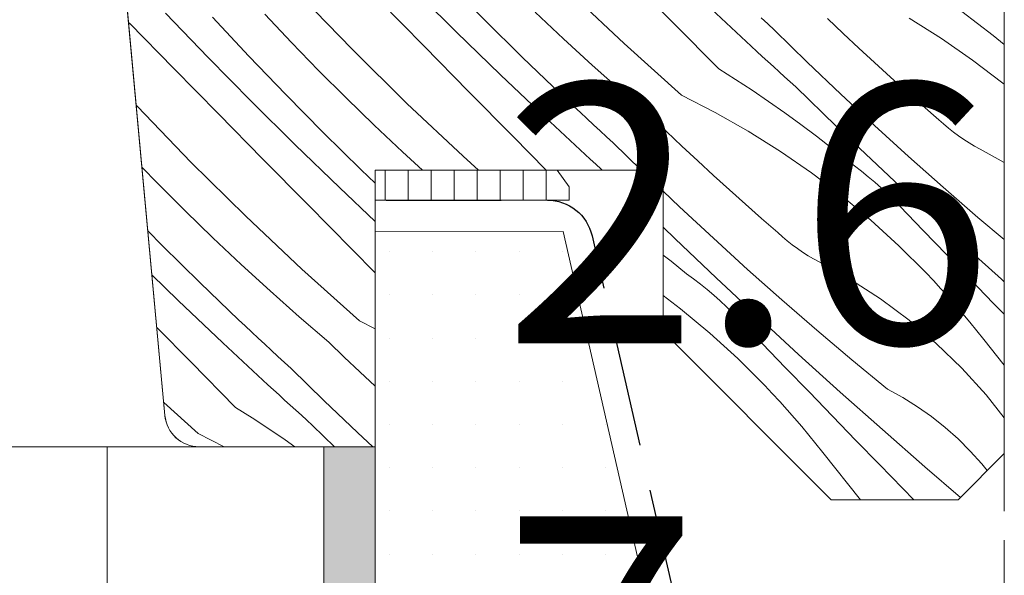
# Model space of a CAD drawing. Units: millimetres. Extents: x -778 to 74680, y -14286 to 2452.
# Drawn here: x 73783 to 73826, y -14011 to -13987 of the extents above; entities that cross this region are included whole.
import ezdxf

# ---------------------------------------------------------------- set-up
doc = ezdxf.new("R2010")
doc.units = ezdxf.units.MM
doc.header["$MEASUREMENT"] = 0
for name, pattern in [('Takart vonal_01', [7, 5, -2]), ('Takart vonal_02', [3.75, 2.5, -1.25]), ('Wipeout_Contour', [1000, 0, -1000])]:
    doc.linetypes.add(name, pattern=pattern)
for name, color, linetype, lineweight in [('0_Toll_száma__1', 7, 'Continuous', 5), ('0_Toll_száma__101', 253, 'Continuous', 5), ('0_Toll_száma__2', 7, 'Continuous', 13), ('0_Toll_száma__3', 7, 'Continuous', 15), ('0_Toll_száma__5', 7, 'Continuous', 25), ('0_Toll_száma__7', 7, 'Continuous', 35)]:
    doc.layers.add(name, color=color, linetype=linetype, lineweight=lineweight)
doc.layers.add('0_Toll_száma__21', color=7, linetype='Continuous', lineweight=5, true_color=0x3a3a3a)
doc.layers.add('0_Toll_száma__87', color=7, linetype='Continuous', lineweight=5, true_color=0x6a6a6a)
doc.styles.add('ELKÉSZÜLT_STÍLUS_1', font='txt')
doc.styles.add('ELKÉSZÜLT_STÍLUS_2', font='txt')
doc.dimstyles.new('ELKÉSZÜLT_STÍLUS__13', dxfattribs={"dimtxt": 9, "dimasz": 6.65, "dimexe": 0.18, "dimexo": 0, "dimgap": 0.09, "dimtad": 1, "dimtih": 1, "dimtoh": 1, "dimlfac": 0.001, "dimzin": 0, "dimdsep": 46, "dimtxsty": 'ELKÉSZÜLT_STÍLUS_1', "dimblk": 'ARROWHEAD_6', "dimblk1": 'ARROWHEAD_6', "dimblk2": 'ARROWHEAD_6', "dimcen": 0.09, "dimclrd": 7, "dimclre": 7, "dimclrt": 7, "dimadec": 0, "dimazin": 0, "dimtfac": 1, "dimtdec": 4, "dimtmove": 2, "dimatfit": 3, "dimfxl": 1, "dimtolj": 1, "dimtzin": 0, "dimarcsym": 0})
doc.dimstyles.new('ELKÉSZÜLT_STÍLUS__2', dxfattribs={"dimtxt": 11.25, "dimasz": 6.65, "dimexe": 0.18, "dimexo": 0, "dimgap": 0.09, "dimtad": 1, "dimtih": 1, "dimtoh": 1, "dimlfac": 0.001, "dimzin": 0, "dimdsep": 46, "dimtxsty": 'ELKÉSZÜLT_STÍLUS_2', "dimblk": 'ARROWHEAD_6', "dimblk1": 'ARROWHEAD_6', "dimblk2": 'ARROWHEAD_6', "dimcen": 0.09, "dimclrd": 7, "dimclre": 7, "dimclrt": 7, "dimadec": 0, "dimazin": 0, "dimtfac": 1, "dimtdec": 4, "dimtmove": 0, "dimatfit": 3, "dimfxl": 1, "dimtolj": 1, "dimtzin": 0, "dimarcsym": 0})
doc.dimstyles.new('ELKÉSZÜLT_STÍLUS__4', dxfattribs={"dimtxt": 11.25, "dimasz": 6.65, "dimexe": 0.18, "dimexo": 0, "dimgap": 0.09, "dimtad": 1, "dimlfac": 0.001, "dimzin": 0, "dimdsep": 46, "dimtxsty": 'ELKÉSZÜLT_STÍLUS_2', "dimblk": 'ARROWHEAD_6', "dimblk1": 'ARROWHEAD_6', "dimblk2": 'ARROWHEAD_6', "dimcen": 0.09, "dimclrd": 7, "dimclre": 7, "dimclrt": 7, "dimadec": 0, "dimazin": 0, "dimtfac": 1, "dimtdec": 4, "dimtmove": 2, "dimatfit": 3, "dimfxl": 1, "dimtolj": 1, "dimtzin": 0, "dimarcsym": 0})
doc.dimstyles.new('ELKÉSZÜLT_STÍLUS__5', dxfattribs={"dimtxt": 11.25, "dimasz": 6.65, "dimexe": 0.18, "dimexo": 0, "dimgap": 0.09, "dimtad": 1, "dimlfac": 0.001, "dimzin": 0, "dimdsep": 46, "dimtxsty": 'ELKÉSZÜLT_STÍLUS_2', "dimblk": 'ARROWHEAD_6', "dimblk1": 'ARROWHEAD_6', "dimblk2": 'ARROWHEAD_6', "dimcen": 0.09, "dimclrd": 7, "dimclre": 7, "dimclrt": 7, "dimadec": 0, "dimazin": 0, "dimtfac": 1, "dimtdec": 4, "dimtmove": 0, "dimatfit": 3, "dimfxl": 1, "dimtolj": 1, "dimtzin": 0, "dimarcsym": 0})
doc.dimstyles.new('ELKÉSZÜLT_STÍLUS__7', dxfattribs={"dimtxt": 11.25, "dimasz": 6.65, "dimexe": 0.18, "dimexo": 0, "dimgap": 0.09, "dimtad": 1, "dimtih": 1, "dimtoh": 1, "dimlfac": 0.001, "dimzin": 0, "dimdsep": 46, "dimtxsty": 'ELKÉSZÜLT_STÍLUS_2', "dimblk": 'ARROWHEAD_6', "dimblk1": 'ARROWHEAD_6', "dimblk2": 'ARROWHEAD_6', "dimcen": 0.09, "dimclrd": 7, "dimclre": 7, "dimclrt": 7, "dimadec": 0, "dimazin": 0, "dimtfac": 1, "dimtdec": 4, "dimtmove": 2, "dimatfit": 3, "dimfxl": 1, "dimtolj": 1, "dimtzin": 0, "dimarcsym": 0})
doc.dimstyles.new('ELKÉSZÜLT_STÍLUS__8', dxfattribs={"dimtxt": 12.5, "dimasz": 11.014493, "dimexe": 0.18, "dimexo": 0, "dimgap": 0.09, "dimtad": 1, "dimtih": 1, "dimtoh": 1, "dimlfac": 0.001, "dimzin": 0, "dimdsep": 46, "dimtxsty": 'ELKÉSZÜLT_STÍLUS_1', "dimblk": 'ARROWHEAD_5', "dimblk1": 'ARROWHEAD_5', "dimblk2": 'ARROWHEAD_5', "dimcen": 0.09, "dimclrd": 7, "dimclre": 7, "dimclrt": 7, "dimadec": 0, "dimazin": 0, "dimtfac": 1, "dimtdec": 4, "dimtmove": 0, "dimatfit": 3, "dimfxl": 1, "dimtolj": 1, "dimtzin": 0, "dimarcsym": 0})
doc.dimstyles.new('ELKÉSZÜLT_STÍLUS__9', dxfattribs={"dimtxt": 8, "dimasz": 6.65, "dimexe": 0.18, "dimexo": 0, "dimgap": 0.09, "dimtad": 1, "dimtih": 1, "dimtoh": 1, "dimlfac": 0.001, "dimzin": 0, "dimdsep": 46, "dimtxsty": 'ELKÉSZÜLT_STÍLUS_1', "dimblk": 'ARROWHEAD_6', "dimblk1": 'ARROWHEAD_6', "dimblk2": 'ARROWHEAD_6', "dimcen": 0.09, "dimclrd": 7, "dimclre": 7, "dimclrt": 7, "dimadec": 0, "dimazin": 0, "dimtfac": 1, "dimtdec": 4, "dimtmove": 2, "dimatfit": 3, "dimfxl": 1, "dimtolj": 1, "dimtzin": 0, "dimarcsym": 0})

# ---------------------------------------------------------------- blocks, each defined once
blk = doc.blocks.new('*X40', base_point=(14648.813, -124.966))
at = {"layer": '0_Toll_száma__87', "linetype": 'Continuous'}
for p, q in [((73803.535, -13986.775), (73801.91, -13985.128)), ((73811.775, -13986.949), (73809.841, -13984.988)), ((73797.792, -13988.053), (73795.467, -13985.645)), ((73802.315, -13987.301), (73800.418, -13985.421)), ((73809.601, -13987.806), (73807.165, -13985.51)), ((73800.916, -13987.922), (73798.983, -13985.96)), ((73815.115, -13987.925), (73813.159, -13986.106)), ((73791.55, -13988.416), (73789.693, -13986.496)), ((73795.161, -13987.76), (73794.002, -13986.529)), ((73806.967, -13987.609), (73805.737, -13986.45)), ((73824.255, -13986.422), (73824.942, -13986.938)), ((73788.129, -13986.929), (73788.092, -13986.891)), ((73790.06, -13988.892), (73788.129, -13986.929)), ((73793.316, -13988.355), (73791.737, -13986.665)), ((73805.182, -13988.399), (73803.535, -13986.775)), ((73813.709, -13988.909), (73811.775, -13986.949)), ((73815.833, -13986.959), (73815.547, -13986.696)), ((73816.12, -13987.221), (73815.833, -13986.959)), ((73819.102, -13987.366), (73818.425, -13986.724)), ((73821.978, -13986.713), (73823.371, -13987.59)), ((73824.942, -13986.938), (73825.62, -13987.465)), ((73804.232, -13989.161), (73802.315, -13987.301)), ((73817.551, -13988.619), (73816.12, -13987.221)), ((73819.783, -13988.002), (73819.102, -13987.366)), ((73825.62, -13987.465), (73826.092, -13987.844)), ((73796.338, -13988.973), (73795.161, -13987.76)), ((73802.85, -13989.884), (73800.916, -13987.922)), ((73808.215, -13988.75), (73806.967, -13987.609)), ((73812.091, -13990.043), (73809.601, -13987.806)), ((73815.356, -13988.147), (73815.115, -13987.925)), ((73823.371, -13987.59), (73824.724, -13988.527)), ((73794.919, -13990.023), (73793.316, -13988.355)), ((73800.174, -13990.405), (73797.792, -13988.053)), ((73815.598, -13988.368), (73815.356, -13988.147)), ((73815.839, -13988.589), (73815.598, -13988.368)), ((73820.469, -13988.634), (73819.783, -13988.002)), ((73793.427, -13990.316), (73791.55, -13988.416)), ((73806.851, -13990), (73805.182, -13988.399)), ((73809.48, -13989.871), (73808.215, -13988.75)), ((73816.081, -13988.81), (73815.839, -13988.589)), ((73818.999, -13990), (73817.551, -13988.619)), ((73821.159, -13989.26), (73820.469, -13988.634)), ((73824.724, -13988.527), (73826.035, -13989.524)), ((73791.992, -13990.855), (73790.06, -13988.892)), ((73797.533, -13990.168), (73796.338, -13988.973)), ((73806.168, -13991.001), (73804.232, -13989.161)), ((73813.709, -13988.909), (73814.436, -13989.368)), ((73816.324, -13989.03), (73816.081, -13988.81)), ((73816.566, -13989.25), (73816.324, -13989.03)), ((73814.436, -13989.368), (73815.155, -13989.837)), ((73816.809, -13989.47), (73816.566, -13989.25)), ((73817.052, -13989.689), (73816.809, -13989.47)), ((73821.854, -13989.882), (73821.159, -13989.26)), ((73826.035, -13989.524), (73826.092, -13989.572)), ((73796.544, -13991.67), (73794.919, -13990.023)), ((73804.784, -13991.844), (73802.85, -13989.884)), ((73807.134, -13990.267), (73806.851, -13990)), ((73810.761, -13990.974), (73809.48, -13989.871)), ((73812.091, -13990.043), (73813.556, -13990.793)), ((73815.155, -13989.837), (73815.866, -13990.319)), ((73818.809, -13991.388), (73817.052, -13989.689)), ((73820.464, -13991.363), (73818.999, -13990)), ((73822.553, -13990.499), (73821.854, -13989.882)), ((73788.476, -13990.54), (73788.424, -13990.485)), ((73795.324, -13992.196), (73793.427, -13990.316)), ((73798.746, -13991.346), (73797.533, -13990.168)), ((73802.61, -13992.701), (73800.174, -13990.405)), ((73807.417, -13990.533), (73807.134, -13990.267)), ((73815.866, -13990.319), (73816.569, -13990.812)), ((73823.257, -13991.111), (73822.553, -13990.499)), ((73790.801, -13992.948), (73788.476, -13990.54)), ((73793.925, -13992.817), (73791.992, -13990.855)), ((73807.701, -13990.799), (73807.417, -13990.533)), ((73807.985, -13991.064), (73807.701, -13990.799)), ((73813.556, -13990.793), (73814.987, -13991.608)), ((73816.569, -13990.812), (73817.264, -13991.317)), ((73799.976, -13992.505), (73798.746, -13991.346)), ((73808.124, -13992.82), (73806.168, -13991.001)), ((73808.27, -13991.328), (73807.985, -13991.064)), ((73808.556, -13991.591), (73808.27, -13991.328)), ((73811.434, -13991.62), (73810.761, -13990.974)), ((73817.264, -13991.317), (73817.951, -13991.833)), ((73823.461, -13991.297), (73823.257, -13991.111)), ((73823.671, -13991.477), (73823.461, -13991.297)), ((73798.191, -13993.294), (73796.544, -13991.67)), ((73808.842, -13991.854), (73808.556, -13991.591)), ((73812.111, -13992.261), (73811.434, -13991.62)), ((73814.987, -13991.608), (73816.38, -13992.485)), ((73820.58, -13993.073), (73818.809, -13991.388)), ((73821.944, -13992.709), (73820.464, -13991.363)), ((73823.888, -13991.648), (73823.671, -13991.477)), ((73824.11, -13991.812), (73823.888, -13991.648)), ((73797.241, -13994.056), (73795.324, -13992.196)), ((73806.221, -13993.3), (73804.784, -13991.844)), ((73809.129, -13992.117), (73808.842, -13991.854)), ((73810.341, -13993.3), (73809.129, -13992.117)), ((73817.951, -13991.833), (73818.629, -13992.36)), ((73824.339, -13991.968), (73824.11, -13991.812)), ((73824.572, -13992.116), (73824.339, -13991.968)), ((73824.811, -13992.256), (73824.572, -13992.116)), ((73800.847, -13993.3), (73799.976, -13992.505)), ((73812.792, -13992.897), (73812.111, -13992.261)), ((73816.38, -13992.485), (73817.733, -13993.423)), ((73818.629, -13992.36), (73819.299, -13992.898)), ((73825.054, -13992.387), (73824.811, -13992.256)), ((73826.092, -13992.968), (73825.054, -13992.387)), ((73793.183, -13995.3), (73790.801, -13992.948)), ((73795.859, -13994.779), (73793.925, -13992.817)), ((73803.277, -13993.3), (73802.61, -13992.701)), ((73808.365, -13993.042), (73808.124, -13992.82)), ((73808.607, -13993.263), (73808.365, -13993.042)), ((73813.478, -13993.529), (73812.792, -13992.897)), ((73819.603, -13993.12), (73819.299, -13992.898)), ((73823.44, -13994.037), (73821.944, -13992.709)), ((73789.347, -13993.868), (73788.673, -13993.173)), ((73798.792, -13993.871), (73798.191, -13993.294)), ((73808.647, -13993.3), (73808.607, -13993.263)), ((73817.733, -13993.423), (73819.044, -13994.419)), ((73819.901, -13993.35), (73819.603, -13993.12)), ((73820.195, -13993.586), (73819.901, -13993.35)), ((73822.364, -13994.742), (73820.58, -13993.073)), ((73790.542, -13995.063), (73789.347, -13993.868)), ((73814.168, -13994.155), (73813.478, -13993.529)), ((73820.482, -13993.829), (73820.195, -13993.586)), ((73820.764, -13994.079), (73820.482, -13993.829)), ((73798.792, -13995.53), (73797.241, -13994.056)), ((73812.008, -13994.895), (73811.292, -13994.212)), ((73814.863, -13994.777), (73814.168, -13994.155)), ((73821.04, -13994.335), (73820.764, -13994.079)), ((73821.31, -13994.598), (73821.04, -13994.335)), ((73824.951, -13995.348), (73823.44, -13994.037)), ((73797.793, -13996.74), (73795.859, -13994.779)), ((73815.562, -13995.394), (73814.863, -13994.777)), ((73819.044, -13994.419), (73820.308, -13995.473)), ((73821.573, -13994.867), (73821.31, -13994.598)), ((73824.162, -13996.397), (73822.364, -13994.742)), ((73791.755, -13996.241), (73790.542, -13995.063)), ((73813.473, -13996.258), (73812.008, -13994.895)), ((73822.585, -13995.923), (73821.573, -13994.867)), ((73795.619, -13997.596), (73793.183, -13995.3)), ((73816.266, -13996.006), (73815.562, -13995.394)), ((73820.308, -13995.473), (73821.525, -13996.582)), ((73826.092, -13996.313), (73824.951, -13995.348)), ((73789.553, -13996.565), (73788.928, -13995.932)), ((73811.818, -13996.283), (73811.292, -13995.775)), ((73816.47, -13996.192), (73816.266, -13996.006)), ((73823.599, -13996.977), (73822.585, -13995.923)), ((73792.985, -13997.4), (73791.755, -13996.241)), ((73813.589, -13997.968), (73811.818, -13996.283)), ((73814.953, -13997.604), (73813.473, -13996.258)), ((73816.68, -13996.372), (73816.47, -13996.192)), ((73816.897, -13996.543), (73816.68, -13996.372)), ((73825.974, -13998.037), (73824.162, -13996.397)), ((73791.2, -13998.189), (73789.553, -13996.565)), ((73798.792, -13997.752), (73797.793, -13996.74)), ((73817.119, -13996.707), (73816.897, -13996.543)), ((73817.348, -13996.863), (73817.119, -13996.707)), ((73817.581, -13997.012), (73817.348, -13996.863)), ((73821.525, -13996.582), (73822.692, -13997.744)), ((73811.292, -13996.986), (73811.638, -13997.255)), ((73811.638, -13997.255), (73812.308, -13997.793)), ((73817.82, -13997.151), (73817.581, -13997.012)), ((73818.063, -13997.282), (73817.82, -13997.151)), ((73819.418, -13998.04), (73818.063, -13997.282)), ((73824.615, -13998.03), (73823.599, -13996.977)), ((73794.233, -13998.54), (73792.985, -13997.4)), ((73798.109, -13999.833), (73795.619, -13997.596)), ((73816.449, -13998.932), (73814.953, -13997.604)), ((73823.023, -13998.093), (73822.692, -13997.744)), ((73790.25, -13998.952), (73789.104, -13997.84)), ((73792.869, -13999.79), (73791.2, -13998.189)), ((73812.612, -13998.015), (73812.308, -13997.793)), ((73812.91, -13998.245), (73812.612, -13998.015)), ((73815.373, -13999.637), (73813.589, -13997.968)), ((73820.721, -13998.884), (73819.418, -13998.04)), ((73823.349, -13998.446), (73823.023, -13998.093)), ((73825.632, -13999.081), (73824.615, -13998.03)), ((73826.092, -13998.143), (73825.974, -13998.037)), ((73795.498, -13999.662), (73794.233, -13998.54)), ((73813.204, -13998.481), (73812.91, -13998.245)), ((73813.491, -13998.724), (73813.204, -13998.481)), ((73823.671, -13998.803), (73823.349, -13998.446)), ((73792.187, -14000.791), (73790.25, -13998.952)), ((73811.292, -13998.736), (73812.053, -13999.315)), ((73813.773, -13998.974), (73813.491, -13998.724)), ((73814.049, -13999.231), (73813.773, -13998.974)), ((73817.96, -14000.243), (73816.449, -13998.932)), ((73821.967, -13999.811), (73820.721, -13998.884)), ((73823.989, -13999.165), (73823.671, -13998.803)), ((73812.053, -13999.315), (73813.317, -14000.368)), ((73814.319, -13999.493), (73814.049, -13999.231)), ((73824.301, -13999.531), (73823.989, -13999.165)), ((73826.092, -13999.556), (73825.632, -13999.081)), ((73793.152, -14000.057), (73792.869, -13999.79)), ((73796.779, -14000.764), (73795.498, -13999.662)), ((73798.109, -13999.833), (73798.792, -14000.183)), ((73814.582, -13999.762), (73814.319, -13999.493)), ((73815.594, -14000.818), (73814.582, -13999.762)), ((73817.171, -14001.292), (73815.373, -13999.637)), ((73823.149, -14000.817), (73821.967, -13999.811)), ((73824.609, -13999.9), (73824.301, -13999.531)), ((73824.912, -14000.274), (73824.609, -13999.9)), ((73790.802, -14001.635), (73789.316, -14000.128)), ((73793.435, -14000.323), (73793.152, -14000.057)), ((73793.719, -14000.589), (73793.435, -14000.323)), ((73819.488, -14001.535), (73817.96, -14000.243)), ((73825.21, -14000.651), (73824.912, -14000.274)), ((73794.003, -14000.854), (73793.719, -14000.589)), ((73813.317, -14000.368), (73814.534, -14001.477)), ((73826.092, -14001.757), (73825.21, -14000.651)), ((73794.142, -14002.61), (73792.187, -14000.791)), ((73794.288, -14001.118), (73794.003, -14000.854)), ((73794.574, -14001.382), (73794.288, -14001.118)), ((73797.452, -14001.41), (73796.779, -14000.764)), ((73816.608, -14001.873), (73815.594, -14000.818)), ((73824.264, -14001.898), (73823.149, -14000.817)), ((73794.86, -14001.645), (73794.574, -14001.382)), ((73798.129, -14002.051), (73797.452, -14001.41)), ((73814.534, -14001.477), (73815.701, -14002.639)), ((73818.983, -14002.933), (73817.171, -14001.292)), ((73821.03, -14002.809), (73819.488, -14001.535)), ((73792.737, -14003.595), (73790.802, -14001.635)), ((73795.147, -14001.907), (73794.86, -14001.645)), ((73796.579, -14003.304), (73795.147, -14001.907)), ((73817.624, -14002.925), (73816.608, -14001.873)), ((73825.306, -14003.049), (73824.264, -14001.898)), ((73798.792, -14002.671), (73798.129, -14002.051)), ((73794.383, -14002.832), (73794.142, -14002.61)), ((73794.625, -14003.053), (73794.383, -14002.832)), ((73816.032, -14002.988), (73815.701, -14002.639)), ((73821.689, -14003.168), (73821.03, -14002.809)), ((73794.867, -14003.274), (73794.625, -14003.053)), ((73795.109, -14003.495), (73794.867, -14003.274)), ((73798.026, -14004.685), (73796.579, -14003.304)), ((73816.359, -14003.341), (73816.032, -14002.988)), ((73818.641, -14003.976), (73817.624, -14002.925)), ((73820.808, -14004.558), (73818.983, -14002.933)), ((73822.327, -14003.564), (73821.689, -14003.168)), ((73826.092, -14004.04), (73825.306, -14003.049)), ((73791.118, -14004.728), (73789.616, -14003.379)), ((73792.737, -14003.595), (73793.463, -14004.053)), ((73795.351, -14003.715), (73795.109, -14003.495)), ((73795.593, -14003.935), (73795.351, -14003.715)), ((73816.68, -14003.699), (73816.359, -14003.341)), ((73816.998, -14004.06), (73816.68, -14003.699)), ((73822.942, -14003.995), (73822.327, -14003.564)), ((73793.463, -14004.053), (73794.182, -14004.523)), ((73795.836, -14004.155), (73795.593, -14003.935)), ((73796.079, -14004.375), (73795.836, -14004.155)), ((73817.31, -14004.426), (73816.998, -14004.06)), ((73819.66, -14005.026), (73818.641, -14003.976)), ((73823.531, -14004.461), (73822.942, -14003.995)), ((73794.182, -14004.523), (73794.893, -14005.004)), ((73797.036, -14005.3), (73796.079, -14004.375)), ((73817.618, -14004.795), (73817.31, -14004.426)), ((73822.646, -14006.168), (73820.808, -14004.558)), ((73824.093, -14004.959), (73823.531, -14004.461)), ((73791.118, -14004.728), (73792.235, -14005.3)), ((73794.893, -14005.004), (73795.315, -14005.3)), ((73798.687, -14005.3), (73798.026, -14004.685)), ((73817.921, -14005.169), (73817.618, -14004.795)), ((73820.68, -14006.074), (73819.66, -14005.026)), ((73824.625, -14005.488), (73824.093, -14004.959)), ((73818.219, -14005.547), (73817.921, -14005.169)), ((73819.858, -14007.6), (73818.219, -14005.547)), ((73825.127, -14006.047), (73824.625, -14005.488)), ((73821.702, -14007.12), (73820.68, -14006.074)), ((73824.193, -14007.5), (73822.646, -14006.168)), ((73825.358, -14006.335), (73825.127, -14006.047)), ((73822.173, -14007.6), (73821.702, -14007.12))]:
    blk.add_line(p, q, dxfattribs=at)
blk = doc.blocks.new('Kitöltés_14_1', base_point=(14648.813, -124.966))
at = {"layer": '0_Toll_száma__87', "color": 7, "linetype": 'Continuous', "lineweight": 15}
for p, q in [((73784.092, -13943.6), (73789.668, -14003.939)), ((73826.092, -14005.6), (73826.092, -13959.65)), ((73798.792, -14005.3), (73798.792, -13993.3)), ((73798.792, -13993.3), (73811.292, -13993.3)), ((73811.292, -13993.3), (73811.292, -14000.3)), ((73811.292, -14000.3), (73818.592, -14007.6)), ((73791.161, -14005.3), (73798.792, -14005.3)), ((73824.092, -14007.6), (73826.092, -14005.6)), ((73818.592, -14007.6), (73824.092, -14007.6))]:
    blk.add_line(p, q, dxfattribs=at)
blk.add_arc((73791.161, -14003.8), 1.5, 185.3, 270, dxfattribs=at)
at = {"layer": '0_Toll_száma__87', "linetype": 'Continuous'}
blk.add_blockref('*X40', (14648.813, -124.966), dxfattribs=at)
blk = doc.blocks.new('*D105', base_point=(14648.813, -124.966))
at = {"layer": '0_Toll_száma__2', "linetype": 'Continuous'}
for p, q in [((73543.646, -13988.453), (73543.646, -13975.328)), ((73826.092, -13988.453), (73826.092, -13975.328)), ((73538.396, -13981.89), (73543.646, -13981.89)), ((73543.646, -13981.89), (73826.092, -13981.89)), ((73826.092, -13981.89), (73831.342, -13981.89))]:
    blk.add_line(p, q, dxfattribs=at)
at = {"layer": '0_Toll_száma__7', "linetype": 'Continuous'}
for p, q in [((73547.146, -13978.39), (73540.146, -13985.39)), ((73822.592, -13985.39), (73829.592, -13978.39))]:
    blk.add_line(p, q, dxfattribs=at)
at = {"layer": '0_Toll_száma__1', "insert": (73598.524, -13980.29), "char_height": 8, "attachment_point": 7, "style": 'ELKÉSZÜLT_STÍLUS_1'}
blk.add_mtext('\\A1;{\\fVerdana|b1|i0|c238|p38;VEC katalógus méret = (SZ)}', dxfattribs=at)
blk = doc.blocks.new('ARROWHEAD_6')
at = {"color": 0, "linetype": 'Continuous', "lineweight": 0}
for p, q in [((-0.5, -0.5), (0.5, 0.5)), ((0, 0), (-1, 0))]:
    blk.add_line(p, q, dxfattribs=at)
blk = doc.blocks.new('*D107', base_point=(14648.813, -124.966))
at = {"layer": '0_Toll_száma__2', "linetype": 'Continuous'}
for p, q in [((74156.715, -13936.6), (74143.59, -13936.6)), ((74150.153, -14005.3), (74150.153, -13936.6)), ((74156.715, -14005.3), (74143.59, -14005.3)), ((74150.153, -14010.55), (74150.153, -14005.3))]:
    blk.add_line(p, q, dxfattribs=at)
at = {"layer": '0_Toll_száma__7', "linetype": 'Continuous'}
for p, q in [((74146.653, -13933.1), (74153.653, -13940.1)), ((74146.653, -14001.8), (74153.653, -14008.8))]:
    blk.add_line(p, q, dxfattribs=at)
at = {"layer": '0_Toll_száma__1', "insert": (74147.903, -13994.331), "char_height": 11.25, "attachment_point": 7, "rotation": 90, "style": 'ELKÉSZÜLT_STÍLUS_2'}
blk.add_mtext('\\A1;{\\fVerdana|b0|i0|c238|p38;7}', dxfattribs=at)
blk = doc.blocks.new('*D145', base_point=(14648.813, -124.966))
at = {"layer": '0_Toll_száma__1', "linetype": 'Continuous'}
for p, q in [((73570.946, -14044.127), (73570.946, -14031.002)), ((73798.792, -14044.127), (73798.792, -14031.002)), ((73570.946, -14037.564), (73798.792, -14037.564))]:
    blk.add_line(p, q, dxfattribs=at)
at = {"layer": '0_Toll_száma__7', "linetype": 'Continuous'}
for p, q in [((73574.446, -14034.064), (73567.446, -14041.064)), ((73802.292, -14034.064), (73795.292, -14041.064))]:
    blk.add_line(p, q, dxfattribs=at)
at = {"layer": '0_Toll_száma__1', "insert": (73608.609, -14037.863), "char_height": 9, "attachment_point": 7, "style": 'ELKÉSZÜLT_STÍLUS_1'}
blk.add_mtext('\\A1;{\\fVerdana|b1|i0|c238|p38;katalógus méret - 5\\fVerdana|b1|i0|c238|p38;\\A1{\\H.66x;\\S4^  ;}\\fVerdana|b1|i0|c238|p38;cm}', dxfattribs=at)
blk = doc.blocks.new('*D146', base_point=(14648.813, -124.966))
at = {"layer": '0_Toll_száma__1', "linetype": 'Continuous'}
for p, q in [((73798.792, -14044.127), (73798.792, -14031.002)), ((73826.092, -14044.127), (73826.092, -14031.002)), ((73798.792, -14037.564), (73826.092, -14037.564))]:
    blk.add_line(p, q, dxfattribs=at)
at = {"layer": '0_Toll_száma__7', "linetype": 'Continuous'}
for p, q in [((73802.292, -14034.064), (73795.292, -14041.064)), ((73829.592, -14034.064), (73822.592, -14041.064))]:
    blk.add_line(p, q, dxfattribs=at)
at = {"layer": '0_Toll_száma__1', "insert": (73804.332, -14035.314), "char_height": 11.25, "attachment_point": 7, "style": 'ELKÉSZÜLT_STÍLUS_2'}
blk.add_mtext('\\A1;{\\fVerdana|b0|i0|c238|p38;2\\fVerdana|b0|i0|c238|p38;\\A1{\\H.66x;\\S7^  ;}}', dxfattribs=at)
blk = doc.blocks.new('*D147', base_point=(14648.813, -124.966))
at = {"layer": '0_Toll_száma__1', "linetype": 'Continuous'}
for p, q in [((73826.092, -14044.127), (73826.092, -14031.002)), ((74181.238, -14044.127), (74181.238, -14031.002)), ((73826.092, -14037.564), (74181.238, -14037.564))]:
    blk.add_line(p, q, dxfattribs=at)
at = {"layer": '0_Toll_száma__7', "linetype": 'Continuous'}
for p, q in [((73829.592, -14034.064), (73822.592, -14041.064)), ((74184.738, -14034.064), (74177.738, -14041.064))]:
    blk.add_line(p, q, dxfattribs=at)
at = {"layer": '0_Toll_száma__1', "attachment_point": 7}
for s, insert, char_height, style in [('\\A1;{\\fVerdana|b0|i0|c238|p38;2\\fVerdana|b0|i0|c238|p38;\\A1{\\H.66x;\\S7^  ;}}', (74163.573, -14035.314), 11.25, 'ELKÉSZÜLT_STÍLUS_2'), ('\\A1;{\\fVerdana|b1|i0|c238|p38;katalógus méret - 5\\fVerdana|b1|i0|c238|p38;\\A1{\\H.66x;\\S4^  ;}\\fVerdana|b1|i0|c238|p38;cm}', (73980.714, -14038.313), 9, 'ELKÉSZÜLT_STÍLUS_1')]:
    blk.add_mtext(s, dxfattribs=dict(at, insert=insert, char_height=char_height, style=style))
blk = doc.blocks.new('*D151', base_point=(14648.813, -124.966))
at = {"linetype": 'Continuous', "lineweight": 0, "true_color": 0x000000}
for points in [[(73570.946, -14194.798), (73582.142, -14197.798), (73582.142, -14191.798)], [(73797.641, -14194.798), (73786.445, -14191.798), (73786.445, -14197.798)]]:
    blk.add_hatch(color=18, dxfattribs=at).paths.add_polyline_path(points)
at = {"layer": '0_Toll_száma__1', "linetype": 'Continuous'}
for p, q in [((73570.946, -14205.667), (73570.946, -14183.928)), ((73797.641, -14205.667), (73797.641, -14183.928)), ((73570.946, -14194.798), (73582.142, -14191.798)), ((73582.142, -14191.798), (73582.142, -14197.798)), ((73797.641, -14194.798), (73786.445, -14191.798)), ((73786.445, -14197.798), (73786.445, -14191.798)), ((73570.946, -14194.798), (73582.142, -14197.798)), ((73582.142, -14194.798), (73786.445, -14194.798)), ((73797.641, -14194.798), (73786.445, -14197.798))]:
    blk.add_line(p, q, dxfattribs=at)
at = {"layer": '0_Toll_száma__1', "insert": (73665.665, -14192.298), "char_height": 12.5, "attachment_point": 7, "style": 'ELKÉSZÜLT_STÍLUS_1'}
blk.add_mtext('\\A1;{\\fVerdana|b1|i0|c238|p38;VEC}', dxfattribs=at)
blk = doc.blocks.new('ARROWHEAD_5')
at = {"color": 0, "linetype": 'Continuous', "lineweight": 0}
blk.add_line((0, 0), (-1, 0), dxfattribs=at)
blk.add_solid([(-1, 0.2679), (0, 0), (-1, -0.2679), (-1, 0.2679)], dxfattribs=at)
blk = doc.blocks.new('*D158', base_point=(14648.813, -124.966))
at = {"layer": '0_Toll_száma__1', "linetype": 'Continuous'}
for p, q in [((73826.092, -14044.127), (73826.092, -14031.002)), ((73836.092, -14044.127), (73836.092, -14031.002)), ((73820.842, -14037.564), (73826.092, -14037.564)), ((73826.092, -14037.564), (73836.092, -14037.564))]:
    blk.add_line(p, q, dxfattribs=at)
at = {"layer": '0_Toll_száma__7', "linetype": 'Continuous'}
for p, q in [((73829.592, -14034.064), (73822.592, -14041.064)), ((73839.592, -14034.064), (73832.592, -14041.064))]:
    blk.add_line(p, q, dxfattribs=at)
blk = doc.blocks.new('*D168', base_point=(14648.813, -124.966))
at = {"layer": '0_Toll_száma__1', "linetype": 'Continuous'}
for p, q in [((73905.869, -13969.775), (73892.744, -13969.775)), ((73899.306, -14079.775), (73899.306, -13969.775)), ((73905.869, -14079.775), (73892.744, -14079.775))]:
    blk.add_line(p, q, dxfattribs=at)
at = {"layer": '0_Toll_száma__7', "linetype": 'Continuous'}
for p, q in [((73895.806, -13966.275), (73902.806, -13973.275)), ((73895.806, -14076.275), (73902.806, -14083.275))]:
    blk.add_line(p, q, dxfattribs=at)
at = {"layer": '0_Toll_száma__1', "char_height": 11.25, "attachment_point": 7, "rotation": 90, "style": 'ELKÉSZÜLT_STÍLUS_2'}
for s, insert in [('\\A1;{\\fVerdana|b0|i0|c238|p38;1\\fVerdana|b0|i0|c238|p38;\\A1{\\H.66x;\\S5^  ;}}', (73897.209, -13989.496)), ('\\A1;{\\fVerdana|b0|i0|c238|p38;11}', (73897.056, -14034.547)), ('\\A1;{\\fVerdana|b0|i0|c238|p38;1\\fVerdana|b0|i0|c238|p38;\\A1{\\H.66x;\\S5^  ;}}', (73897.209, -14076.275))]:
    blk.add_mtext(s, dxfattribs=dict(at, insert=insert))
blk = doc.blocks.new('*D173', base_point=(14648.813, -124.966))
at = {"layer": '0_Toll_száma__1', "linetype": 'Continuous'}
for p, q in [((73862.743, -13954.775), (73862.743, -13949.525)), ((73869.305, -13954.775), (73856.18, -13954.775)), ((73862.743, -14094.775), (73862.743, -13954.775)), ((73869.305, -14094.775), (73856.18, -14094.775))]:
    blk.add_line(p, q, dxfattribs=at)
at = {"layer": '0_Toll_száma__7', "linetype": 'Continuous'}
for p, q in [((73866.243, -13958.275), (73859.243, -13951.275)), ((73859.243, -14091.275), (73866.243, -14098.275))]:
    blk.add_line(p, q, dxfattribs=at)
at = {"layer": '0_Toll_száma__1', "insert": (73860.493, -14034.547), "char_height": 11.25, "attachment_point": 7, "rotation": 90, "style": 'ELKÉSZÜLT_STÍLUS_2'}
blk.add_mtext('\\A1;{\\fVerdana|b0|i0|c238|p38;14}', dxfattribs=at)

msp = doc.modelspace()

# ---------------------------------------------------------------- linework, layer by layer
at = {"layer": '0_Toll_száma__1', "linetype": 'Takart vonal_02'}
msp.add_line((73826.092, -14005.6), (73826.092, -14041.583), dxfattribs=at)
at = {"layer": '0_Toll_száma__87', "linetype": 'Continuous'}
msp.add_line((73687.369, -14005.3), (73791.161, -14005.3), dxfattribs=at)

# ---------------------------------------------------------------- dimensions: what is measured, and where the dimension line sits
at = {"linetype": 'Continuous'}
dim = msp.add_linear_dim(base=(73836.092, -14037.564), p1=(73826.092, -14005.6), p2=(73836.092, -13954.775), dimstyle='ELKÉSZÜLT_STÍLUS__7', dxfattribs=at)
dim.commit()
dim.dimension.update_dxf_attribs({"geometry": '*D158', "text_midpoint": (73841.243, -14029.689), "dimtype": 160})
dim = msp.add_linear_dim(base=(74181.238, -14037.564), p1=(73826.092, -14037.564), p2=(74181.238, -14005.3), text='katalógus méret - 5{\\H0.66x;\\S4^  ;}cm', dimstyle='ELKÉSZÜLT_STÍLUS__13', dxfattribs=at)
dim.commit()
dim.dimension.update_dxf_attribs({"geometry": '*D147', "text_midpoint": (74050.698, -14031.264), "dimtype": 160})

# ---------------------------------------------------------------- wipeouts: each hides what was drawn before it
at = {"color": 254, "linetype": 'Wipeout_Contour', "lineweight": 0, "ltscale": 375593.207952}
msp.add_wipeout([(73807.211, -13994.6), (73807.211, -13994.018), (73806.691, -13993.3), (73798.792, -13993.3), (73798.792, -13994.6)], dxfattribs=at)
at = {"color": 254, "linetype": 'Wipeout_Contour', "lineweight": 0, "ltscale": 300499.027926}
msp.add_wipeout([(73798.802, -14110.757), (73796.568, -14110.758), (73796.568, -14005.3), (73798.802, -14005.3)], dxfattribs=at)

# ---------------------------------------------------------------- next in the draw order: hatches: boundary and pattern name
at = {"layer": '0_Toll_száma__21', "linetype": 'Continuous'}
h = msp.add_hatch(dxfattribs=at)
h.set_pattern_fill('ablak_függ_0001', color=256, style=0, pattern_type=2)
h.set_pattern_definition([(270, (73708.2229, -14016.1458), (-1, 0), [])])
h.paths.add_polyline_path([(73807.211, -13994.6), (73807.211, -13994.018), (73806.691, -13993.3), (73798.792, -13993.3), (73798.792, -13994.6)])
at = {"layer": '0_Toll_száma__87', "linetype": 'Continuous'}
h = msp.add_hatch(dxfattribs=at)
h.set_pattern_fill('habarcs_0001', color=256, style=0, pattern_type=2)
h.set_pattern_definition([(135.001265, (73795.73304, -15111.07957), (0.31819103, 0.31820508), [0, -0.3, 0, -0.45]), (200.001265, (73795.733, -15110.07957), (-0.1539184, 0.42285828), [0, -0.22, 0, -0.38])])
h.paths.add_polyline_path([(73798.802, -14110.757), (73796.568, -14110.758), (73796.568, -14005.3), (73798.802, -14005.3)])

# ---------------------------------------------------------------- next in the draw order: linework, layer by layer
at = {"layer": '0_Toll_száma__101', "linetype": 'Continuous', "flags": 128}
msp.add_lwpolyline([(73787.166, -14005.3), (73787.166, -14147), (73796.568, -14147), (73796.568, -14005.3)], close=True, dxfattribs=at)
at = {"layer": '0_Toll_száma__2', "linetype": 'Continuous', "flags": 128}
msp.add_lwpolyline([(73807.211, -13994.6), (73807.211, -13994.018), (73806.691, -13993.3), (73798.792, -13993.3), (73798.792, -13994.6)], close=True, dxfattribs=at)
at = {"layer": '0_Toll_száma__87', "linetype": 'Continuous', "flags": 128}
msp.add_lwpolyline([(73798.802, -14110.757), (73796.568, -14110.758), (73796.568, -14005.3), (73798.802, -14005.3)], close=True, dxfattribs=at)

# ---------------------------------------------------------------- next in the draw order: dimensions: what is measured, and where the dimension line sits
at = {"linetype": 'Continuous'}
dim = msp.add_linear_dim(base=(73797.641, -14194.798), p1=(73570.946, -14005.3), p2=(73797.641, -14112.032), text='VEC', dimstyle='ELKÉSZÜLT_STÍLUS__8', dxfattribs=at)
dim.commit()
dim.dimension.update_dxf_attribs({"geometry": '*D151', "text_midpoint": (73683.265, -14186.048), "dimtype": 160})

# ---------------------------------------------------------------- next in the draw order: wipeouts: each hides what was drawn before it
at = {"color": 254, "linetype": 'Wipeout_Contour', "lineweight": 0, "ltscale": 375645.386347}
msp.add_wipeout([(73806.958, -13995.969), (73798.791, -13995.971), (73798.803, -14098.275), (73811.3, -14098.275), (73811.294, -14014.958)], dxfattribs=at)

# ---------------------------------------------------------------- next in the draw order: hatches: boundary and pattern name
at = {"layer": '0_Toll_száma__21', "linetype": 'Continuous'}
h = msp.add_hatch(dxfattribs=at)
h.set_pattern_fill('gipsz_0001', color=256, style=0, pattern_type=2)
h.set_pattern_definition([(270.0077, (73805.0665, -14174.9616), (1.875, 0.000251), [0, -1.875])])
h.paths.add_polyline_path([(73806.958, -13995.969), (73798.791, -13995.971), (73798.803, -14098.275), (73811.3, -14098.275), (73811.294, -14014.958)])

# ---------------------------------------------------------------- next in the draw order: linework, layer by layer
at = {"layer": '0_Toll_száma__1', "linetype": 'Continuous', "flags": 128}
msp.add_lwpolyline([(73826.092, -13950.34), (73826.092, -13956.95), (73823.392, -13958.3), (73826.092, -13959.65), (73826.092, -14005.6), (73824.092, -14007.6), (73818.592, -14007.6), (73811.292, -14000.3), (73811.292, -13993.3), (73798.792, -13993.3), (73798.792, -14005.3), (73791.161, -14005.3, -0.387373), (73789.668, -14003.939), (73784.092, -13943.6), (73784.092, -13933.1, -0.414214), (73785.592, -13931.6), (73794.293, -13931.6), (73794.293, -13936.1), (73796.593, -13936.1), (73796.593, -13883.6), (73812.293, -13883.6), (73812.293, -13878.1), (73826.092, -13878.1)], format="xyb", close=True, dxfattribs=at)
at = {"layer": '0_Toll_száma__3', "linetype": 'Continuous', "flags": 128}
msp.add_lwpolyline([(73806.958, -13995.969), (73798.791, -13995.971), (73798.803, -14098.275), (73811.3, -14098.275), (73811.294, -14014.958)], close=True, dxfattribs=at)
at = {"layer": '0_Toll_száma__5', "linetype": 'Takart vonal_01', "flags": 128}
msp.add_lwpolyline([(73799.27, -13994.6), (73806.264, -13994.6, -0.349929), (73808.207, -13996.149), (73812.734, -14016.016), (73812.734, -14094.165, 0.315213), (73815.215, -14096.514), (73853.39, -14096.514), (73855.245, -14095.749), (73896.092, -14095.749)], format="xyb", dxfattribs=at)

# ---------------------------------------------------------------- next in the draw order: block references
at = {"layer": '0_Toll_száma__87', "linetype": 'Continuous'}
msp.add_blockref('Kitöltés_14_1', (14648.813, -124.966), dxfattribs=at)

# ---------------------------------------------------------------- next in the draw order: dimensions: what is measured, and where the dimension line sits
at = {"linetype": 'Continuous'}
for base, p1, p2, text, dimstyle, picture, middle in [((73826.092, -13981.89), (73543.646, -14005.6), (73826.092, -14005.6), 'VEC katalógus méret = (SZ)', 'ELKÉSZÜLT_STÍLUS__9', '*D105', (73667.242, -13976.29)), ((73798.792, -14037.564), (73570.946, -14005.3), (73798.792, -14005.3), 'katalógus méret - 5{\\H0.66x;\\S4^  ;}cm', 'ELKÉSZÜLT_STÍLUS__13', '*D145', (73678.593, -14030.814))]:
    dim = msp.add_linear_dim(base=base, p1=p1, p2=p2, text=text, dimstyle=dimstyle, dxfattribs=at)
    dim.commit()
    dim.dimension.update_dxf_attribs({"geometry": picture, "text_midpoint": middle, "dimtype": 160})
dim = msp.add_linear_dim(base=(74150.153, -13936.6), p1=(71980.869, -14005.3), p2=(71965.967, -13936.6), angle=90, text='7', dimstyle='ELKÉSZÜLT_STÍLUS__4', dxfattribs=at)
dim.commit()
dim.dimension.update_dxf_attribs({"geometry": '*D107', "text_midpoint": (74142.278, -13990.063), "dimtype": 160, "text_rotation": 90})
for base, p1, p2, picture, middle in [((73899.306, -13969.775), (73523.956, -14079.775), (73533.646, -13969.775), '*D168', (73891.431, -14026.575)), ((73862.743, -13954.775), (73533.639, -14094.775), (73533.646, -13954.775), '*D173', (73854.868, -14026.009))]:
    dim = msp.add_linear_dim(base=base, p1=p1, p2=p2, angle=90, dimstyle='ELKÉSZÜLT_STÍLUS__5', dxfattribs=at)
    dim.commit()
    dim.dimension.update_dxf_attribs({"geometry": picture, "text_midpoint": middle, "dimtype": 160, "text_rotation": 90})
dim = msp.add_linear_dim(base=(73826.092, -14037.564), p1=(73798.792, -14005.3), p2=(73826.092, -14037.564), dimstyle='ELKÉSZÜLT_STÍLUS__2', dxfattribs=at)
dim.commit()
dim.dimension.update_dxf_attribs({"geometry": '*D146', "text_midpoint": (73819.863, -14029.689), "dimtype": 160})

doc.saveas('drawing.dxf')
